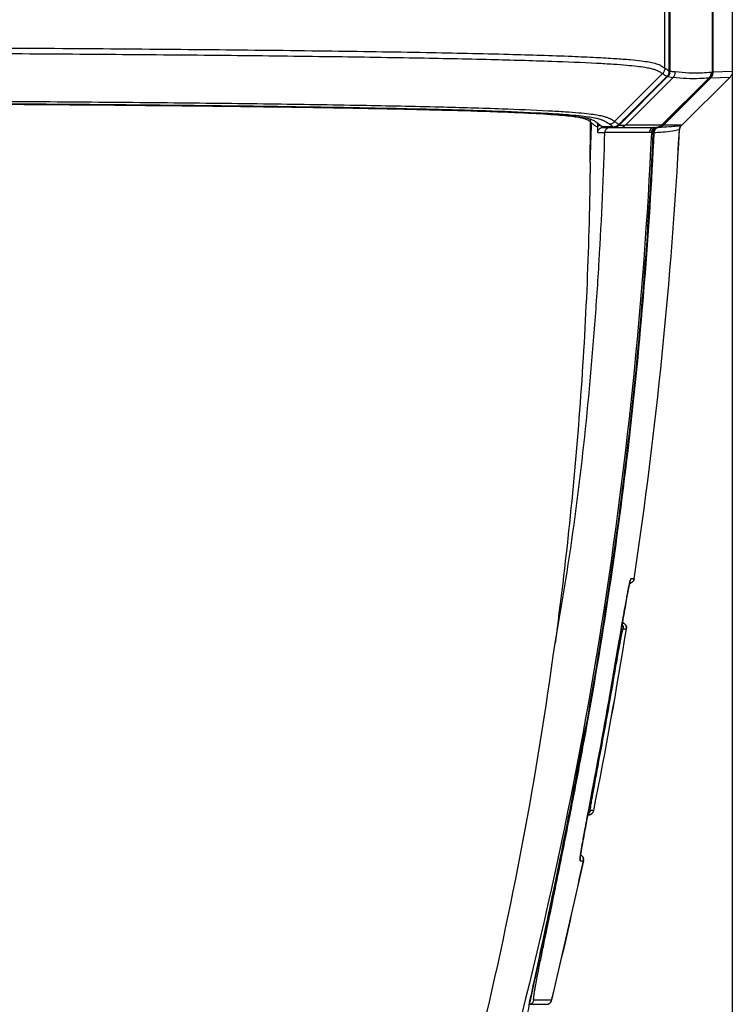
# Model space of a CAD drawing. Units: millimetres. Extents: x -1722 to 1126, y -538 to 1196.
# Drawn here: x 592 to 619, y 319 to 357 of the extents above; entities that cross this region are included whole.
import ezdxf

# ---------------------------------------------------------------- set-up
doc = ezdxf.new("R2010")
doc.units = ezdxf.units.MM
doc.header["$LTSCALE"] = 15.367
doc.header["$PDMODE"] = 3
doc.header["$PDSIZE"] = 0.3
doc.layers.get('0').update_dxf_attribs({"linetype": 'CONTINUOUS'})
doc.layers.get('DEFPOINTS').update_dxf_attribs({"linetype": 'CONTINUOUS'})
doc.layers.add('00_COMPONENTS', color=7, linetype='CONTINUOUS')
doc.styles.get("Standard").update_dxf_attribs({"font": 'txt', "width": 0.85})
doc.dimstyles.get("Standard").update_dxf_attribs({"dimtxt": 3.5, "dimasz": 3.5, "dimexe": 1.5, "dimexo": 1, "dimtad": 1, "dimdec": 1, "dimdsep": 46, "dimtxsty": 'Standard', "dimblk": '_FILLED', "dimblk1": '_FILLED', "dimblk2": '_FILLED', "dimcen": 0.09, "dimadec": 1, "dimazin": 2, "dimtol": 1, "dimtp": 0.1, "dimtm": 0.1, "dimtfac": 1, "dimtdec": 1, "dimtofl": 0, "dimtmove": 0, "dimatfit": 3, "dimldrblk": '_FILLED', "dimfxl": 1, "dimtolj": 1, "dimarcsym": 0})

# ---------------------------------------------------------------- blocks, each defined once
blk = doc.blocks.new('_FILLED')
at = {"color": 0, "linetype": 'ByBlock'}
blk.add_solid([(0, 0), (-1, 0.214), (-1, -0.214)], dxfattribs=at)
blk = doc.blocks.new('*D4')
at = {"color": 0, "lineweight": -2}
for p, q in [((-169.482, 563.342), (-169.482, 271.242)), ((618.718, 563.343), (618.718, 271.242)), ((-165.982, 272.742), (217.618, 272.742)), ((615.218, 272.742), (231.618, 272.742))]:
    blk.add_line(p, q, dxfattribs=at)
at = {"layer": 'DEFPOINTS', "color": 0}
for p in [(-169.482, 564.342), (618.718, 564.343), (618.718, 272.742)]:
    blk.add_point(p, dxfattribs=at)
at = {"color": 0, "lineweight": -2, "xscale": 3.5, "yscale": 3.5, "zscale": 3.5, "rotation": 180}
blk.add_blockref('_FILLED', (-169.482, 272.742), dxfattribs=at)
at = {"color": 0, "lineweight": -2, "xscale": 3.5, "yscale": 3.5, "zscale": 3.5}
blk.add_blockref('_FILLED', (618.718, 272.742), dxfattribs=at)
at = {"color": 0, "insert": (224.618, 272.742), "char_height": 15, "attachment_point": 5}
blk.add_mtext('\\A1;W', dxfattribs=at)

msp = doc.modelspace()

# ---------------------------------------------------------------- linework, layer by layer
at = {"layer": '00_COMPONENTS', "color": 7, "linetype": 'Continuous'}
for p, q in [((616.32239, 354.6217), (616.32289, 570.42839)), ((616.34865, 570.45708), (616.34865, 354.61925)), ((618.71805, 368.26333), (618.71805, 354.60151)), ((617.95238, 357.5952), (617.95305, 355.39991)), ((617.98614, 355.41289), (617.98547, 357.62827)), ((617.95305, 355.39991), (617.95229, 354.5695)), ((617.98743, 354.57175), (617.98614, 355.41289)), ((616.32228, 354.61925), (616.34865, 354.61925)), ((617.90856, 354.56505), (617.95229, 354.5695)), ((617.98646, 354.54746), (617.98743, 354.57175)), ((618.71805, 354.60151), (617.98743, 354.57175)), ((614.24496, 352.69683), (616.06859, 354.52083)), ((614.41641, 352.56294), (616.26079, 354.40713)), ((614.614, 352.7894), (616.2345, 354.40965)), ((614.65556, 352.56296), (616.46879, 354.376)), ((617.82067, 354.35292), (616.03043, 352.56292)), ((616.24587, 354.42205), (616.26079, 354.40713)), ((616.26079, 354.40713), (616.46879, 354.376)), ((617.8644, 354.35737), (616.5532, 353.04599)), ((617.89964, 354.35962), (616.60825, 353.06804)), ((618.63021, 354.38938), (616.80348, 352.56292)), ((617.82067, 354.35292), (617.8644, 354.35737)), ((617.89964, 354.35962), (618.63021, 354.38938)), ((616.10263, 352.56292), (616.60825, 353.06804)), ((613.32411, 352.69523), (613.32411, 352.7949)), ((613.52344, 352.69615), (613.78568, 352.50153)), ((614.49841, 352.67511), (614.5191, 352.69529)), ((614.5191, 352.69529), (614.54073, 352.71652)), ((614.54073, 352.71652), (614.55555, 352.73113)), ((614.55555, 352.73113), (614.58585, 352.76115)), ((614.58585, 352.76115), (614.61409, 352.78931)), ((614.614, 352.7894), (614.61409, 352.78931)), ((616.5532, 353.04599), (616.07071, 352.56292)), ((613.39322, 352.62565), (613.36753, 352.64982)), ((613.39322, 352.62565), (613.36753, 352.64982)), ((613.5987, 352.48222), (613.54733, 352.50972)), ((614.19339, 352.50153), (613.78568, 352.50153)), ((613.80321, 352.47505), (615.77405, 352.47506)), ((614.19339, 352.50153), (614.19348, 352.50146)), ((614.20432, 352.47505), (614.20432, 352.5017)), ((614.40541, 352.58943), (614.38717, 352.60217)), ((614.40541, 352.58943), (614.38717, 352.60217)), ((614.3995, 352.57985), (614.41642, 352.56293)), ((614.41641, 352.56294), (614.5227, 352.56295)), ((614.42493, 352.60494), (614.43409, 352.61348)), ((614.43409, 352.61348), (614.44407, 352.62288)), ((614.44407, 352.62288), (614.4606, 352.63861)), ((614.4606, 352.63861), (614.47882, 352.65613)), ((614.47882, 352.65613), (614.49841, 352.67511)), ((614.5227, 352.56295), (614.62899, 352.56296)), ((614.62899, 352.56296), (614.65556, 352.56296)), ((615.63364, 352.56292), (614.65559, 352.56293)), ((615.73717, 352.56292), (615.63364, 352.56292)), ((615.72655, 352.33851), (615.74182, 352.30119)), ((615.74069, 352.39498), (615.73632, 352.38871)), ((616.03044, 352.56292), (615.73717, 352.56292)), ((615.84075, 352.47557), (615.85815, 352.47578)), ((615.87727, 352.47591), (615.88303, 352.47604)), ((615.92402, 352.47693), (615.92354, 352.47731)), ((616.02173, 352.47936), (615.92405, 352.47694)), ((616.02151, 352.47941), (615.92412, 352.47695)), ((616.21521, 352.48721), (616.02173, 352.47936)), ((616.03043, 352.56292), (616.07071, 352.56292)), ((616.80348, 352.56292), (616.10263, 352.56292)), ((616.68839, 352.5297), (616.21521, 352.48721)), ((616.78127, 352.54293), (616.68839, 352.5297)), ((616.78115, 352.54283), (616.68866, 352.53002)), ((616.70828, 352.3987), (616.7084, 352.39863)), ((616.76515, 352.52765), (616.76413, 352.52662)), ((613.60316, 352.27985), (613.87614, 352.28088)), ((615.64321, 352.28427), (615.56247, 352.28444)), ((615.64388, 352.28482), (615.7028, 352.28541)), ((615.74573, 352.29034), (615.74613, 352.28835)), ((615.74612, 352.28834), (615.74666, 352.28737)), ((615.74666, 352.28737), (615.74925, 352.28746)), ((615.74666, 352.28737), (615.74925, 352.28744)), ((614.79987, 335.10022), (614.80462, 335.12272)), ((614.80462, 335.12272), (614.80908, 335.14345)), ((614.80908, 335.14345), (614.81326, 335.16251)), ((614.81326, 335.16251), (614.81716, 335.17997)), ((614.81716, 335.17997), (614.8208, 335.19589)), ((614.8208, 335.19589), (614.82419, 335.21034)), ((614.82419, 335.21034), (614.82732, 335.22336)), ((614.82732, 335.22336), (614.8302, 335.235)), ((614.98904, 335.33396), (614.86237, 335.334)), ((614.98914, 335.33386), (614.98904, 335.33398)), ((614.72339, 334.70612), (614.73256, 334.75553)), ((614.73256, 334.75553), (614.74122, 334.80173)), ((614.74122, 334.80173), (614.74938, 334.84492)), ((614.74938, 334.84492), (614.75707, 334.88526)), ((614.75707, 334.88526), (614.76432, 334.92291)), ((614.76432, 334.92291), (614.77117, 334.95804)), ((614.77117, 334.95804), (614.77762, 334.99078)), ((614.77762, 334.99078), (614.78369, 335.02126)), ((614.78369, 335.02126), (614.78942, 335.04959)), ((614.78942, 335.04959), (614.7948, 335.07588)), ((614.7948, 335.07588), (614.79987, 335.10022)), ((614.65513, 334.32896), (614.6683, 334.40279)), ((614.6683, 334.40279), (614.68068, 334.47181)), ((614.68068, 334.47181), (614.69234, 334.53639)), ((614.69234, 334.53639), (614.70331, 334.59679)), ((614.70331, 334.59679), (614.71365, 334.65328)), ((614.71365, 334.65328), (614.72339, 334.70612)), ((614.5933, 333.97793), (614.61028, 334.07493)), ((614.61028, 334.07493), (614.62618, 334.16542)), ((614.62618, 334.16542), (614.64111, 334.24996)), ((614.64111, 334.24996), (614.65513, 334.32896)), ((614.51276, 333.51375), (614.53502, 333.64258)), ((614.53502, 333.64258), (614.55578, 333.76244)), ((614.55578, 333.76244), (614.57517, 333.87397)), ((614.59234, 333.64155), (614.56904, 333.63407)), ((614.57517, 333.87397), (614.5933, 333.97793)), ((614.46316, 333.22564), (614.48887, 333.37515)), ((614.48887, 333.37515), (614.51276, 333.51375)), ((614.56883, 333.43371), (614.69514, 333.43369)), ((614.69513, 333.43367), (614.69523, 333.4336)), ((614.25835, 332.03008), (614.42079, 332.97882)), ((614.42079, 332.97882), (614.46316, 333.22564)), ((614.16432, 331.48114), (614.25835, 332.03008)), ((614.23339, 331.88431), (614.19009, 331.63144)), ((614.16432, 331.48114), (614.16428, 331.48115)), ((614.19009, 331.63144), (614.16432, 331.48114)), ((614.16547, 331.4878), (614.20425, 331.48117)), ((614.20425, 331.48117), (614.23406, 331.65469)), ((613.11971, 329.56373), (613.11966, 329.56367)), ((613.15835, 329.55661), (613.1657, 329.59689)), ((613.1634, 329.59687), (613.1657, 329.59689)), ((613.62297, 328.47821), (613.62293, 328.47822)), ((613.62438, 328.48551), (613.66295, 328.47824)), ((613.63332, 328.32128), (613.66295, 328.47824)), ((613.2271, 326.38587), (613.24997, 326.50742)), ((613.24997, 326.50742), (613.2745, 326.63753)), ((613.2745, 326.63753), (613.31468, 326.85021)), ((613.45026, 326.52677), (613.32369, 326.52679)), ((613.45027, 326.52681), (613.45037, 326.52678)), ((613.16707, 326.06552), (613.18575, 326.16545)), ((613.18575, 326.16545), (613.20573, 326.27208)), ((613.20573, 326.27208), (613.2271, 326.38587)), ((613.22347, 326.36658), (613.22504, 326.36658)), ((613.26269, 326.37112), (613.2857, 326.36856)), ((613.10362, 325.72332), (613.11795, 325.80103)), ((613.11795, 325.80103), (613.13325, 325.8837)), ((613.13325, 325.8837), (613.1496, 325.97175)), ((613.1496, 325.97175), (613.16707, 326.06552)), ((613.03495, 325.34487), (613.04459, 325.39876)), ((613.05067, 325.43279), (613.03983, 325.37241)), ((613.04459, 325.39876), (613.05489, 325.45601)), ((613.07056, 325.54266), (613.05067, 325.43279)), ((613.05489, 325.45601), (613.06589, 325.51686)), ((613.06589, 325.51686), (613.07765, 325.58151)), ((613.07707, 325.57843), (613.07056, 325.54266)), ((613.10403, 325.72556), (613.07707, 325.57843)), ((613.07765, 325.58151), (613.09021, 325.65023)), ((613.09021, 325.65023), (613.10362, 325.72332)), ((613.10572, 325.73472), (613.10403, 325.72556)), ((612.97264, 324.98341), (612.97774, 325.01431)), ((612.97774, 325.01431), (612.98324, 325.04724)), ((612.98324, 325.04724), (612.98915, 325.08231)), ((612.98915, 325.08231), (612.99552, 325.11963)), ((612.99552, 325.11963), (613.00235, 325.15934)), ((613.00235, 325.15934), (613.00968, 325.20156)), ((613.00968, 325.20156), (613.01753, 325.24644)), ((613.01753, 325.24644), (613.02595, 325.29415)), ((613.02595, 325.29415), (613.03495, 325.34487)), ((613.03983, 325.37241), (613.02875, 325.31028)), ((612.93324, 324.71125), (612.93417, 324.72022)), ((612.93417, 324.72022), (612.93529, 324.73037)), ((612.93529, 324.73037), (612.93662, 324.74169)), ((612.93662, 324.74169), (612.93817, 324.75421)), ((612.93817, 324.75421), (612.93994, 324.76795)), ((612.93994, 324.76795), (612.94195, 324.78294)), ((612.94195, 324.78294), (612.9442, 324.79922)), ((612.9442, 324.79922), (612.94671, 324.81684)), ((612.94671, 324.81684), (612.94948, 324.83586)), ((612.94948, 324.83586), (612.95254, 324.85635)), ((612.95254, 324.85635), (612.9559, 324.87837)), ((612.9559, 324.87837), (612.95957, 324.90202)), ((612.95957, 324.90202), (612.96358, 324.92735)), ((612.96358, 324.92735), (612.96793, 324.95445)), ((612.96793, 324.95445), (612.97264, 324.98341)), ((613.05817, 324.62371), (611.85139, 319.32127)), ((612.93093, 324.62371), (613.04393, 324.62372)), ((613.04393, 324.62372), (613.05806, 324.62372)), ((613.05806, 324.62374), (613.05818, 324.62377)), ((611.43388, 321.16941), (611.48008, 321.38395)), ((611.48008, 321.38395), (611.52868, 321.61007)), ((611.38994, 320.96568), (611.43388, 321.16941)), ((611.1223, 319.72636), (611.15238, 319.86598)), ((611.15238, 319.86598), (611.2005, 320.0889)), ((611.04084, 319.34681), (611.06659, 319.46709)), ((611.06659, 319.46709), (611.09372, 319.59349)), ((611.09372, 319.59349), (611.1223, 319.72636)), ((610.99322, 319.12341), (611.0164, 319.23234)), ((611.00299, 319.16936), (611.07284, 319.16934)), ((611.00299, 319.16936), (611.07283, 319.16934)), ((611.0164, 319.23234), (611.04084, 319.34681)), ((611.07283, 319.16934), (611.14766, 319.16932)), ((611.07284, 319.16934), (611.14766, 319.16932)), ((611.14766, 319.16932), (611.29722, 319.16927)), ((611.85121, 319.32089), (611.17845, 319.32113)), ((611.29722, 319.16927), (611.4467, 319.16922)), ((611.29722, 319.16927), (611.4467, 319.16922)), ((611.4467, 319.16922), (611.5962, 319.16916)), ((611.4467, 319.16922), (611.5962, 319.16916)), ((611.5962, 319.16916), (611.60051, 319.16916)), ((611.5962, 319.16916), (611.67095, 319.16913)), ((611.60051, 319.16916), (611.67095, 319.16913)), ((611.66841, 319.16884), (611.67234, 319.16916)), ((611.67234, 319.16916), (611.67442, 319.16934)), ((611.85128, 319.32129), (611.85139, 319.32127))]:
    msp.add_line(p, q, dxfattribs=at)
for points in [[(613.5987, 352.48222), (613.57301, 352.49527), (613.54733, 352.50972)], [(614.19351, 352.50146), (614.19673, 352.50148), (614.20794, 352.50181), (614.21902, 352.50254), (614.22995, 352.50368), (614.24072, 352.50519), (614.25131, 352.50707), (614.26171, 352.5093), (614.27191, 352.51187), (614.2819, 352.51475), (614.29167, 352.51794), (614.30122, 352.52142), (614.31052, 352.52516), (614.31961, 352.52918), (614.32845, 352.53343), (614.33694, 352.53785), (614.34515, 352.54246), (614.35303, 352.5472), (614.36037, 352.55191), (614.36719, 352.55655), (614.37356, 352.56111), (614.37931, 352.56543), (614.38439, 352.56941), (614.389, 352.57314), (614.3933, 352.57671), (614.39731, 352.58012), (614.4011, 352.5834), (614.40487, 352.58672), (614.40869, 352.59011), (614.41253, 352.59357), (614.41651, 352.59719), (614.42493, 352.60494)], [(615.83316, 352.47542), (615.8474, 352.47568), (615.85339, 352.47577), (615.87727, 352.47591)], [(615.85827, 352.47579), (615.8624, 352.47576), (615.86683, 352.47577), (615.87193, 352.47582), (615.87733, 352.47591)], [(616.21505, 352.48764), (616.11851, 352.48296), (616.02151, 352.47941)], [(616.68866, 352.53002), (616.59525, 352.51872), (616.50105, 352.50889), (616.40628, 352.50051), (616.31098, 352.49348), (616.21505, 352.48764)], [(616.70839, 352.39863), (616.70876, 352.40418), (616.70974, 352.41354), (616.71114, 352.42274), (616.71294, 352.43175), (616.71511, 352.44053), (616.71764, 352.44906), (616.72048, 352.45732), (616.7236, 352.46523), (616.72695, 352.4728), (616.73051, 352.48001), (616.73421, 352.48682), (616.73803, 352.49324), (616.74192, 352.49927), (616.74579, 352.50483), (616.74963, 352.50997), (616.75338, 352.51466), (616.75684, 352.51874), (616.7599, 352.52216), (616.76257, 352.52501), (616.76482, 352.52731)], [(614.80531, 335.16395), (614.80879, 335.16422), (614.82649, 335.16657), (614.84382, 335.17047), (614.86064, 335.17586), (614.877, 335.18274), (614.89269, 335.19105), (614.90753, 335.20068), (614.9215, 335.21163), (614.93446, 335.22378)], [(614.8302, 335.235), (614.83284, 335.24529), (614.83405, 335.24991), (614.8352, 335.25418), (614.83627, 335.25811), (614.83727, 335.26168), (614.83818, 335.26488), (614.83902, 335.26772), (614.83975, 335.27017), (614.84039, 335.27225), (614.84093, 335.27394), (614.84135, 335.27521), (614.84153, 335.27575)], [(614.93446, 335.22378), (614.94625, 335.23698), (614.95685, 335.25121), (614.96613, 335.26628), (614.974, 335.28204), (614.98048, 335.29849), (614.98546, 335.31538), (614.98913, 335.33391)], [(614.6953, 333.43403), (614.69696, 333.44743), (614.69776, 333.46543), (614.69693, 333.48353), (614.69446, 333.50151), (614.69039, 333.51912), (614.68472, 333.53635), (614.67751, 333.553), (614.66887, 333.56887), (614.65879, 333.58394), (614.64738, 333.59804), (614.63479, 333.611), (614.62103, 333.62282), (614.60627, 333.63333), (614.59234, 333.64155)], [(611.52868, 321.61007), (611.5539, 321.72763), (611.57978, 321.84839), (611.60631, 321.97239), (611.6335, 322.09968), (611.66141, 322.23051), (611.69003, 322.36493), (611.71937, 322.50299), (611.74949, 322.64499), (611.78039, 322.79098), (611.81207, 322.94101), (611.8446, 323.0954), (611.87796, 323.25417), (611.91216, 323.41739), (611.94729, 323.58551), (611.98333, 323.75854), (612.02031, 323.93658), (612.05829, 324.12009), (612.09727, 324.3091), (612.13726, 324.50369), (612.17836, 324.70447), (612.22056, 324.91147), (612.26385, 325.12475), (612.30838, 325.34507), (612.35411, 325.57241), (612.40104, 325.80686), (612.44933, 326.04935), (612.49894, 326.29984), (612.54986, 326.55842), (612.60229, 326.82622), (612.65617, 327.10309), (612.71147, 327.38918), (612.76847, 327.68608), (612.82712, 327.9937), (612.88735, 328.31205), (612.94947, 328.6429), (613.01349, 328.98677), (613.07923, 329.34285), (613.11971, 329.56373)], [(613.31468, 326.85021), (613.39203, 327.25889), (613.40929, 327.35004), (613.42719, 327.44452), (613.44584, 327.54289), (613.4652, 327.64506), (613.48528, 327.75106), (613.50623, 327.86162), (613.52802, 327.97666), (613.62297, 328.47821)], [(613.31775, 326.37643), (613.33528, 326.38322), (613.35216, 326.39168), (613.36812, 326.40166), (613.38314, 326.41314), (613.39701, 326.426), (613.40955, 326.44004), (613.42076, 326.45528), (613.43048, 326.47149), (613.43859, 326.48846), (613.4451, 326.50623), (613.44992, 326.52463), (613.45033, 326.52662)], [(613.2857, 326.36857), (613.29977, 326.37133), (613.31775, 326.37643)], [(612.93124, 324.68494), (612.93124, 324.68459), (612.93124, 324.68431), (612.93125, 324.68456), (612.93126, 324.68521), (612.9313, 324.68625), (612.93136, 324.68771), (612.93146, 324.6895), (612.93159, 324.69163), (612.93176, 324.69412), (612.93197, 324.69692), (612.93222, 324.70004), (612.93251, 324.70348), (612.93286, 324.70721), (612.93324, 324.71125)], [(613.05821, 324.62392), (613.06124, 324.64267), (613.06248, 324.66144), (613.06194, 324.68036), (613.0596, 324.69919), (613.05552, 324.71762), (613.04968, 324.73567), (613.04217, 324.75308), (613.03308, 324.76962), (613.02243, 324.7853), (613.01034, 324.7999), (612.99698, 324.81324), (612.98236, 324.8253), (612.96668, 324.83592), (612.95078, 324.84462)], [(611.2005, 320.0889), (611.23466, 320.24701), (611.2524, 320.32911), (611.2706, 320.41329), (611.28925, 320.49959), (611.30839, 320.58814), (611.38994, 320.96568)], [(611.67442, 319.16934), (611.67582, 319.16947), (611.67746, 319.16963), (611.67955, 319.16986), (611.68229, 319.17019), (611.68552, 319.17063), (611.68893, 319.17115), (611.69243, 319.17175), (611.6961, 319.17244), (611.69986, 319.17323), (611.70367, 319.1741), (611.70757, 319.17508), (611.71153, 319.17616), (611.71556, 319.17734), (611.71964, 319.17864), (611.72375, 319.18004), (611.72789, 319.18156), (611.73205, 319.18319), (611.73621, 319.18493), (611.74036, 319.18677), (611.74449, 319.18872), (611.7486, 319.19078), (611.75268, 319.19294), (611.75674, 319.19521), (611.76078, 319.19759), (611.7648, 319.20009), (611.76878, 319.20271), (611.77275, 319.20545), (611.77669, 319.20832), (611.78061, 319.21132), (611.78449, 319.21445), (611.78835, 319.21772), (611.79217, 319.22113), (611.79595, 319.22468), (611.79968, 319.22839), (611.80337, 319.23224), (611.807, 319.23624), (611.81057, 319.2404), (611.81406, 319.2447), (611.81747, 319.24915), (611.8208, 319.25375), (611.82402, 319.25849), (611.82715, 319.26338), (611.83016, 319.26841), (611.83305, 319.27358), (611.83582, 319.27889), (611.83845, 319.28434), (611.84094, 319.28992), (611.84328, 319.29564), (611.84546, 319.30148), (611.84748, 319.30745), (611.84933, 319.31354), (611.851, 319.31974), (611.85138, 319.32127)]]:
    msp.add_lwpolyline(points, dxfattribs=at)
for centre, radius, start, end in [((616.04704, 354.61957), 0.30162, 345.126201, 355.003643), ((616.04948, 354.61938), 0.29917, 355.000022, 359.975002), ((616.04924, 354.61865), 0.29911, 315.003764, 320.109265), ((617.68821, 354.57096), 0.29895, 315.012206, 320.028279), ((617.68628, 354.5725), 0.30141, 320.039518, 334.96566), ((617.6866, 354.57187), 0.30086, 335.04859, 350.004506), ((617.68596, 354.57183), 0.30148, 350.032949, 355.363073), ((467.07851, 352.69393), 146.24602, 359.394099, 0.000506), ((613.33337, 352.70323), 0.01224, 220.789468, 223.746449), ((527.00426, 354.84836), 86.3914, 357.5447376, 358.5416918), ((631.76512, 352.75512), 18.16857, 180.358172, 180.494764), ((628.41998, 352.72511), 14.82329, 180.490441, 180.836888), ((623.01486, 352.64966), 9.41765, 180.858216, 181.018753), ((613.80335, 352.30013), 0.17493, 90.047983, 94.988898), ((614.07605, 352.27533), 0.19991, 114.526749, 119.415422), ((614.20402, 352.77659), 0.30153, 270.056182, 285.162584), ((614.20367, 352.77572), 0.30085, 305.098257, 314.995064), ((437.03056, 361.88202), 179.92782, 351.5151259, 356.9787545), ((437.03056, 361.88202), 179.92793, 351.5151259, 356.978734), ((615.90129, 352.27688), 0.19918, 170.258148, 177.320786), ((615.90371, 352.27652), 0.20162, 155.655655, 170.272063), ((614.69146, 351.93216), 1.11186, 21.435675, 22.459014), ((615.90154, 352.27723), 0.19935, 148.806176, 155.584715), ((615.91217, 352.27371), 0.20992, 150.094448, 155.171197), ((615.90624, 352.2771), 0.20308, 146.701301, 150.088527), ((615.90286, 352.27643), 0.20089, 141.7275, 148.806777), ((615.90208, 352.27704), 0.19991, 135.765726, 141.727656), ((615.76318, 359.12967), 6.65461, 270.093555, 270.602499), ((615.89037, 352.77548), 0.30044, 276.449515, 284.998946), ((615.88967, 352.77617), 0.30138, 306.429, 310.695511), ((615.89098, 352.77465), 0.29938, 310.693392, 314.988283), ((616.8903, 352.38895), 0.1823, 171.236224, 177.171597), ((616.90161, 352.38721), 0.19374, 165.653977, 171.23654), ((616.91072, 352.38493), 0.20313, 161.602573, 165.666219), ((616.91665, 352.38297), 0.20937, 158.320087, 161.607601), ((616.92144, 352.38105), 0.21453, 153.086515, 158.315514), ((616.92323, 352.38017), 0.21653, 148.645392, 153.094557), ((616.59479, 352.76526), 0.29068, 309.883651, 315.884627), ((614.79138, 335.36151), 0.19806, 274.034854, 282.741708), ((614.65422, 335.36905), 0.21133, 330.706807, 342.103955), ((614.77809, 333.96249), 0.38931, 231.822072, 237.520544), ((614.78173, 333.99405), 0.40018, 232.904045, 241.752164), ((437.21894, 361.85547), 179.73759, 348.6643114, 350.9016617), ((437.21894, 361.85547), 179.7377, 348.6643114, 350.9016441), ((614.4991, 333.46503), 0.19853, 350.916704, 358.54547), ((439.67869, 361.38649), 177.02981, 349.2869078, 350.2744856), ((439.17499, 361.48102), 177.58162, 349.2895559, 350.2740631), ((613.25567, 326.56579), 0.19847, 341.222391, 348.663324), ((613.34886, 325.97289), 0.4007, 99.06772, 108.668287), ((613.35026, 325.98887), 0.39215, 102.903627, 109.080837), ((612.73485, 324.66514), 0.2004, 348.069047, 356.585546), ((612.86352, 324.66487), 0.19884, 348.056581, 356.28872), ((437.26889, 361.84302), 179.68615, 346.3114225, 348.0454945), ((611.65709, 319.36804), 0.19939, 273.985908, 278.820373)]:
    msp.add_arc(centre, radius, start, end, dxfattribs=at)
for points, knots in [([(616.15645, 354.7329), (616.15863, 363.71338), (616.15778, 381.67441), (616.15815, 408.61599), (616.15805, 435.55763), (616.15817, 462.49928), (616.15817, 489.44092), (616.15838, 511.89229), (616.15812, 529.85339), (616.159, 547.8143), (616.15674, 561.28494), (616.16078, 570.26531)], [0, 0, 0, 0, 0.12499952, 0.24999994, 0.37500037, 0.50000081, 0.62500124, 0.75000167, 0.81250189, 0.8750021, 1, 1, 1, 1]), ([(562.8745, 355.54078), (566.41169, 355.54078), (571.71457, 355.54144), (578.77119, 355.53482), (584.01418, 355.52351), (589.15815, 355.50405), (594.1243, 355.47567), (598.81179, 355.4376), (603.10171, 355.38975), (606.86535, 355.33247), (609.98383, 355.26635), (612.13722, 355.20107), (613.48442, 355.14161), (614.22053, 355.09987), (614.79274, 355.05734), (615.22159, 355.014), (615.53126, 354.97002), (615.74783, 354.9251), (615.89714, 354.87863), (616.02814, 354.81768), (616.10728, 354.76488), (616.15645, 354.7329)], [0, 0, 0, 0, 0.19893086, 0.29823345, 0.39686327, 0.49379638, 0.58753163, 0.67616264, 0.75742866, 0.82881057, 0.88785262, 0.93284998, 0.94996864, 0.96369091, 0.97431404, 0.982236, 0.98792803, 0.99189752, 0.99466328, 0.99670166, 1, 1, 1, 1]), ([(572.36587, 355.32948), (573.93268, 355.32863), (576.28102, 355.32816), (579.40831, 355.32236), (584.02422, 355.31388), (589.31689, 355.29454), (595.21058, 355.25679), (599.32172, 355.22111), (603.10866, 355.17758), (606.47984, 355.12635), (609.34881, 355.06809), (611.65282, 355.00363), (613.20488, 354.9415), (614.15504, 354.88655), (614.66677, 354.84829), (615.06368, 354.81014), (615.36219, 354.77046), (615.58096, 354.73166), (615.7377, 354.69035), (615.85069, 354.64879), (615.93509, 354.60567), (616.00412, 354.56219), (616.04752, 354.53454), (616.06859, 354.52083)], [0, 0, 0, 0, 0.10740411, 0.16097803, 0.21437456, 0.42382325, 0.52379, 0.61839228, 0.70565079, 0.78339947, 0.84951137, 0.90235659, 0.94139854, 0.95598358, 0.96759636, 0.97657408, 0.98331172, 0.98823578, 0.99179396, 0.99440962, 0.99647161, 0.99827709, 1, 1, 1, 1]), ([(617.98614, 355.41289), (617.98584, 355.41198), (617.98214, 355.41102), (617.97628, 355.40963), (617.96582, 355.4084), (617.95791, 355.40766), (617.95331, 355.40728)], [0, 0, 0, 0, 0.08590538, 0.28110518, 0.58742572, 1, 1, 1, 1]), ([(616.15645, 354.7329), (616.15643, 354.69389), (616.14089, 354.61511), (616.09617, 354.54842), (616.06859, 354.52083)], [0, 0, 0, 0, 0.49999645, 1, 1, 1, 1]), ([(616.15645, 354.7329), (616.17067, 354.72365), (616.22645, 354.68729), (616.28187, 354.65035), (616.32239, 354.6217)], [0, 0, 0, 0, 0.25475009, 1, 1, 1, 1]), ([(616.2345, 354.40965), (616.26208, 354.43723), (616.30682, 354.50392), (616.32237, 354.5827), (616.32239, 354.6217)], [0, 0, 0, 0, 0.50001878, 1, 1, 1, 1]), ([(616.34865, 354.61925), (616.3544, 354.61731), (616.37697, 354.61008), (616.40038, 354.60485), (616.418, 354.60366)], [0, 0, 0, 0, 0.25557885, 1, 1, 1, 1]), ([(616.418, 354.60366), (616.44107, 354.60211), (616.4882, 354.60837), (616.53426, 354.59565), (616.55671, 354.58808)], [0, 0, 0, 0, 0.49384678, 1, 1, 1, 1]), ([(616.4688, 354.376), (616.49639, 354.40358), (616.54116, 354.47027), (616.5567, 354.54907), (616.55671, 354.58808)], [0, 0, 0, 0, 0.49998912, 1, 1, 1, 1]), ([(617.90856, 354.56505), (617.79617, 354.55404), (617.34592, 354.52274), (616.89211, 354.54378), (616.55671, 354.58808)], [0, 0, 0, 0, 0.25025206, 1, 1, 1, 1]), ([(617.90856, 354.56505), (617.90855, 354.52603), (617.89302, 354.44722), (617.84826, 354.38051), (617.82067, 354.35292)], [0, 0, 0, 0, 0.5000106, 1, 1, 1, 1]), ([(617.95229, 354.56954), (617.95229, 354.53051), (617.93675, 354.45169), (617.89199, 354.38497), (617.8644, 354.35737)], [0, 0, 0, 0, 0.49999537, 1, 1, 1, 1]), ([(617.95221, 354.56216), (617.95943, 354.56308), (617.97055, 354.56491), (617.98194, 354.56748), (617.98545, 354.56961)], [0, 0, 0, 0, 0.63952499, 1, 1, 1, 1]), ([(618.71805, 354.60151), (618.71805, 354.56249), (618.70253, 354.48368), (618.6578, 354.41697), (618.63021, 354.38938)], [0, 0, 0, 0, 0.50001858, 1, 1, 1, 1]), ([(616.06859, 354.52083), (616.08281, 354.51158), (616.13858, 354.47523), (616.19399, 354.43829), (616.2345, 354.40965)], [0, 0, 0, 0, 0.25474449, 1, 1, 1, 1]), ([(617.82067, 354.35292), (617.70829, 354.34191), (617.25804, 354.31061), (616.80424, 354.33166), (616.46884, 354.37596)], [0, 0, 0, 0, 0.25025313, 1, 1, 1, 1]), ([(617.89964, 354.35962), (617.89905, 354.35961), (617.89753, 354.36164), (617.89398, 354.36413), (617.88868, 354.36944), (617.88446, 354.37332), (617.88206, 354.37561)], [0, 0, 0, 0, 0.074979, 0.27070414, 0.58116799, 1, 1, 1, 1]), ([(614.24496, 352.69683), (614.20219, 352.72465), (614.13487, 352.76957), (614.02929, 352.82389), (613.91775, 352.86602), (613.76233, 352.90668), (613.545, 352.9471), (613.24648, 352.98677), (612.8473, 353.02628), (612.32947, 353.06529), (611.36027, 353.1223), (609.76897, 353.18628), (607.40219, 353.253), (604.45652, 353.31291), (601.00678, 353.36507), (597.15071, 353.40863), (592.98765, 353.44337), (588.60717, 353.46948), (584.08477, 353.48754), (577.92517, 353.50226), (573.27971, 353.50484), (570.17393, 353.50549)], [0, 0, 0, 0, 0.00346822, 0.00549409, 0.00805727, 0.01155542, 0.01640047, 0.02307546, 0.03202006, 0.04366462, 0.05837323, 0.09801501, 0.1519159, 0.21932167, 0.29829101, 0.38644323, 0.48146002, 0.58129104, 0.68421775, 0.78887983, 1, 1, 1, 1]), ([(614.03295, 352.60893), (613.98876, 352.63768), (613.91885, 352.68433), (613.80788, 352.74034), (613.68829, 352.78369), (613.51961, 352.82558), (613.28169, 352.86717), (612.95314, 352.90804), (612.51265, 352.9487), (611.94074, 352.98884), (610.87268, 353.04724), (609.12784, 353.11244), (606.54981, 353.17984), (603.36946, 353.23964), (599.67841, 353.29089), (595.58717, 353.33279), (591.20309, 353.36528), (586.61993, 353.38871), (581.91415, 353.40391), (575.53967, 353.41501), (570.74021, 353.41594), (567.53523, 353.41614)], [0, 0, 0, 0, 0.00339737, 0.00540683, 0.00799342, 0.01157517, 0.01659183, 0.0235476, 0.03290235, 0.04509199, 0.06048613, 0.10182254, 0.15759025, 0.22665373, 0.3067788, 0.39544026, 0.49028003, 0.58926867, 0.69075364, 0.79349155, 1, 1, 1, 1]), ([(570.17391, 353.40961), (573.03157, 353.40959), (578.7101, 353.4085), (585.75464, 353.38835), (591.25587, 353.35815), (595.17793, 353.32861), (598.87657, 353.29179), (602.27513, 353.24744), (605.2883, 353.19596), (607.83794, 353.13785), (609.8703, 353.07426), (611.23022, 353.01415), (612.05691, 352.96091), (612.49894, 352.92474), (612.83861, 352.88857), (613.08863, 352.8522), (613.26437, 352.81531), (613.38379, 352.77754), (613.46465, 352.73823), (613.50568, 352.70933), (613.52344, 352.69615)], [0, 0, 0, 0, 0.1975696, 0.39259579, 0.48703791, 0.57791227, 0.66376259, 0.7427622, 0.81289756, 0.87211328, 0.91908007, 0.95347583, 0.9662187, 0.97635129, 0.98413613, 0.98983225, 0.99381194, 0.99653897, 0.99847079, 1, 1, 1, 1]), ([(613.32369, 352.69525), (613.30627, 352.70818), (613.2659, 352.73608), (613.18742, 352.77476), (613.07263, 352.81373), (612.90375, 352.85018), (612.66437, 352.88433), (612.34002, 352.91963), (611.91829, 352.95546), (611.38824, 352.99079), (610.73939, 353.02516), (609.61798, 353.07337), (607.89219, 353.12928), (605.44979, 353.18686), (602.5532, 353.23813), (599.2735, 353.28257), (595.69159, 353.31981), (591.88131, 353.35), (586.51625, 353.38134), (579.62165, 353.40341), (574.05776, 353.40595), (571.25128, 353.40608)], [0, 0, 0, 0, 0.0015456, 0.00348702, 0.00621105, 0.0101603, 0.01577447, 0.02342968, 0.03339921, 0.04592102, 0.06126957, 0.07968239, 0.1258756, 0.18426441, 0.25370932, 0.33224067, 0.41790841, 0.50887427, 0.60366677, 0.80008493, 1, 1, 1, 1]), ([(616.60825, 353.06804), (616.60824, 353.06862), (616.60633, 353.07008), (616.60385, 353.07352), (616.59865, 353.07871), (616.59482, 353.08286), (616.59254, 353.08523)], [0, 0, 0, 0, 0.07373005, 0.26669727, 0.57658591, 1, 1, 1, 1]), ([(613.36753, 352.64982), (613.36392, 352.65337), (613.34924, 352.66802), (613.33502, 352.68312), (613.32453, 352.69476)], [0, 0, 0, 0, 0.244121, 1, 1, 1, 1]), ([(614.03295, 352.60893), (614.07195, 352.60895), (614.15072, 352.6245), (614.21738, 352.66925), (614.24496, 352.69683)], [0, 0, 0, 0, 0.4999543, 1, 1, 1, 1]), ([(614.38717, 352.60217), (614.37568, 352.61013), (614.32865, 352.64224), (614.28098, 352.6734), (614.24496, 352.69683)], [0, 0, 0, 0, 0.24545279, 1, 1, 1, 1]), ([(614.40541, 352.58943), (614.40605, 352.58899), (614.40878, 352.59196), (614.41314, 352.59463), (614.42053, 352.6016), (614.42979, 352.60984), (614.44091, 352.62026), (614.45834, 352.63669), (614.48246, 352.65983), (614.51331, 352.68979), (614.55759, 352.73323), (614.5913, 352.7667), (614.614, 352.7894)], [0, 0, 0, 0, 0.00799846, 0.02947967, 0.06324025, 0.10751313, 0.16048105, 0.22050901, 0.35643753, 0.50704772, 0.66687557, 1, 1, 1, 1]), ([(613.54733, 352.50972), (613.53425, 352.51743), (613.47983, 352.55183), (613.4295, 352.59247), (613.39322, 352.62565)], [0, 0, 0, 0, 0.2359322, 1, 1, 1, 1]), ([(613.59871, 352.48222), (613.59858, 352.45415), (613.5985, 352.41435), (613.59886, 352.36478), (613.59925, 352.33545), (613.60002, 352.31255), (613.60051, 352.29559), (613.60201, 352.28612), (613.60224, 352.28068), (613.60332, 352.27985)], [0, 0, 0, 0, 0.41550067, 0.58893791, 0.73426619, 0.84884886, 0.93046288, 0.97988029, 1, 1, 1, 1]), ([(613.60244, 352.50108), (613.60506, 352.50877), (613.62308, 352.54278), (613.65791, 352.56457), (613.68545, 352.57596)], [0, 0, 0, 0, 0.21428712, 1, 1, 1, 1]), ([(613.60332, 352.27984), (613.60409, 352.31223), (613.61899, 352.36203), (613.6583, 352.41649), (613.68598, 352.43769), (613.70079, 352.44632)], [0, 0, 0, 0, 0.48585509, 0.74288214, 1, 1, 1, 1]), ([(613.70079, 352.44632), (613.70764, 352.45032), (613.73504, 352.46425), (613.76544, 352.47243), (613.78814, 352.47439)], [0, 0, 0, 0, 0.25820356, 1, 1, 1, 1]), ([(613.80321, 352.47505), (613.80251, 352.47506), (613.80166, 352.47831), (613.80088, 352.48273), (613.8001, 352.49154), (613.79974, 352.49805), (613.79956, 352.50189)], [0, 0, 0, 0, 0.07656776, 0.26886448, 0.57819034, 1, 1, 1, 1]), ([(614.19339, 352.50153), (614.18054, 352.51059), (614.12759, 352.54718), (614.07373, 352.58241), (614.03295, 352.60893)], [0, 0, 0, 0, 0.24428552, 1, 1, 1, 1]), ([(614.19339, 352.50153), (614.23239, 352.50155), (614.31118, 352.5171), (614.37781, 352.56188), (614.40541, 352.58943)], [0, 0, 0, 0, 0.49996074, 1, 1, 1, 1]), ([(614.44341, 352.47505), (614.48243, 352.47506), (614.56125, 352.49061), (614.62796, 352.53537), (614.65555, 352.56297)], [0, 0, 0, 0, 0.49999632, 1, 1, 1, 1]), ([(615.7622, 352.47505), (615.73694, 352.47505), (615.68589, 352.46525), (615.62071, 352.42317), (615.57572, 352.35995), (615.56361, 352.30939), (615.56246, 352.28415)], [0, 0, 0, 0, 0.25000018, 0.49995822, 0.74994048, 1, 1, 1, 1]), ([(615.83316, 352.47542), (615.80068, 352.47381), (615.73551, 352.45418), (615.68768, 352.40574), (615.67107, 352.37779)], [0, 0, 0, 0, 0.49998731, 1, 1, 1, 1]), ([(615.72166, 352.36186), (615.71596, 352.34955), (615.70993, 352.33246), (615.7062, 352.31489), (615.70543, 352.31056)], [0, 0, 0, 0, 0.75535153, 1, 1, 1, 1]), ([(615.73497, 352.36304), (615.73841, 352.37119), (615.75479, 352.40417), (615.77875, 352.43346), (615.80009, 352.45153)], [0, 0, 0, 0, 0.24020636, 1, 1, 1, 1]), ([(615.74925, 352.28744), (615.82893, 352.2896), (616.15061, 352.30484), (616.4709, 352.34907), (616.70822, 352.39795)], [0, 0, 0, 0, 0.24751803, 1, 1, 1, 1]), ([(615.77345, 352.37925), (615.77074, 352.37453), (615.76083, 352.35556), (615.75377, 352.3351), (615.75035, 352.31952)], [0, 0, 0, 0, 0.25455808, 1, 1, 1, 1]), ([(615.77391, 352.37871), (615.7712, 352.37397), (615.7613, 352.35494), (615.75426, 352.33443), (615.75086, 352.31881)], [0, 0, 0, 0, 0.25449206, 1, 1, 1, 1]), ([(615.88303, 352.47604), (615.85983, 352.47381), (615.81384, 352.46108), (615.77512, 352.4332), (615.75885, 352.41649)], [0, 0, 0, 0, 0.4999689, 1, 1, 1, 1]), ([(615.92354, 352.47731), (615.9114, 352.47593), (615.86162, 352.46498), (615.81552, 352.43529), (615.7912, 352.40523)], [0, 0, 0, 0, 0.2400473, 1, 1, 1, 1]), ([(615.92402, 352.47693), (615.91188, 352.47557), (615.86207, 352.46463), (615.81594, 352.43487), (615.79164, 352.40475)], [0, 0, 0, 0, 0.23998654, 1, 1, 1, 1]), ([(616.03043, 352.56292), (616.00456, 352.53705), (615.94274, 352.49449), (615.8697, 352.47724), (615.83316, 352.47542)], [0, 0, 0, 0, 0.50000823, 1, 1, 1, 1]), ([(616.0707, 352.5629), (616.04595, 352.53814), (615.98725, 352.49704), (615.91792, 352.47889), (615.88303, 352.47604)], [0, 0, 0, 0, 0.50000956, 1, 1, 1, 1]), ([(615.92354, 352.47731), (615.92341, 352.47754), (615.92219, 352.47904), (615.92078, 352.48035), (615.91959, 352.4815)], [0, 0, 0, 0, 0.13647656, 1, 1, 1, 1]), ([(616.08864, 352.58132), (616.0902, 352.57953), (616.09468, 352.57425), (616.09925, 352.56897), (616.10171, 352.56512)], [0, 0, 0, 0, 0.34114162, 1, 1, 1, 1]), ([(616.10171, 352.56512), (616.102, 352.56465), (616.10236, 352.56401), (616.10275, 352.56315), (616.10263, 352.56292)], [0, 0, 0, 0, 0.67960328, 1, 1, 1, 1]), ([(616.78127, 352.54293), (616.77716, 352.53956), (616.76076, 352.52478), (616.74703, 352.50713), (616.73832, 352.49284)], [0, 0, 0, 0, 0.24118542, 1, 1, 1, 1]), ([(616.78118, 352.54221), (616.78008, 352.54128), (616.77457, 352.53661), (616.76924, 352.53173), (616.76515, 352.52764)], [0, 0, 0, 0, 0.19983197, 1, 1, 1, 1]), ([(616.78118, 352.54221), (616.78131, 352.54239), (616.78177, 352.54285), (616.78127, 352.54285), (616.78115, 352.54283)], [0, 0, 0, 0, 0.65357215, 1, 1, 1, 1]), ([(615.64324, 352.28488), (615.34548, 345.83834), (614.02236, 332.96838), (611.22453, 320.33455), (609.45926, 314.12755)], [0, 0, 0, 0, 0.50001019, 1, 1, 1, 1]), ([(611.98116, 332.88284), (612.27643, 334.48137), (612.78002, 337.69497), (613.22802, 341.73528), (613.50014, 344.97532), (613.72036, 348.21931), (613.82851, 350.65592), (613.87589, 352.28089)], [0, 0, 0, 0, 0.24999048, 0.49998772, 0.62499264, 0.74999756, 1, 1, 1, 1]), ([(615.70275, 352.28672), (615.52704, 348.47702), (614.9214, 340.86724), (613.8054, 333.31521), (613.11966, 329.56367)], [0, 0, 0, 0, 0.50000349, 1, 1, 1, 1]), ([(613.16571, 329.59689), (613.84962, 333.34338), (614.96343, 340.88494), (615.56956, 348.48399), (615.74613, 352.28834)], [0, 0, 0, 0, 0.49999661, 1, 1, 1, 1]), ([(615.56246, 352.28415), (615.4218, 352.28396), (614.85961, 352.28317), (614.29742, 352.28239), (613.87589, 352.28089)], [0, 0, 0, 0, 0.25019957, 1, 1, 1, 1]), ([(615.7028, 352.28541), (615.70286, 352.28572), (615.70292, 352.28623), (615.7033, 352.28655), (615.70336, 352.28669)], [0, 0, 0, 0, 0.68024343, 1, 1, 1, 1]), ([(615.74182, 352.30119), (615.74227, 352.30007), (615.74367, 352.2965), (615.74505, 352.2929), (615.74573, 352.29034)], [0, 0, 0, 0, 0.31158478, 1, 1, 1, 1]), ([(613.31554, 351.14762), (613.28336, 348.09861), (613.0277, 341.99207), (612.39217, 335.91338), (611.98056, 332.88297)], [0, 0, 0, 0, 0.49925854, 1, 1, 1, 1]), ([(614.80614, 335.13179), (614.80468, 335.12494), (614.79849, 335.0956), (614.79247, 335.06624), (614.78793, 335.04373)], [0, 0, 0, 0, 0.23386379, 1, 1, 1, 1]), ([(614.86237, 335.33398), (614.8607, 335.33393), (614.85712, 335.32877), (614.853, 335.31951), (614.84734, 335.30313), (614.84092, 335.28103), (614.83346, 335.25246), (614.82136, 335.20215), (614.81238, 335.16116), (614.80614, 335.13179)], [0, 0, 0, 0, 0.02375853, 0.07447455, 0.15449732, 0.26425962, 0.40387712, 0.57327057, 1, 1, 1, 1]), ([(614.98904, 335.33396), (614.98324, 335.29493), (614.94713, 335.21853), (614.87357, 335.17701), (614.83506, 335.16832)], [0, 0, 0, 0, 0.49990453, 1, 1, 1, 1]), ([(614.78793, 335.04373), (614.75298, 334.87053), (614.67599, 334.45083), (614.54965, 333.7304), (614.39871, 332.85068), (614.2904, 332.21729), (614.23339, 331.88431)], [0, 0, 0, 0, 0.16524153, 0.39903444, 0.68405761, 1, 1, 1, 1]), ([(614.56904, 333.63407), (614.56936, 333.63336), (614.56322, 333.63582), (614.55982, 333.63767), (614.54834, 333.64306), (614.54095, 333.6462), (614.53642, 333.64797)], [0, 0, 0, 0, 0.06574333, 0.28061941, 0.59005099, 1, 1, 1, 1]), ([(614.59234, 333.64155), (614.62435, 333.62436), (614.67997, 333.57107), (614.6985, 333.49635), (614.69756, 333.45999)], [0, 0, 0, 0, 0.4997435, 1, 1, 1, 1]), ([(614.23406, 331.65469), (614.25434, 331.77241), (614.29409, 332.00203), (614.35225, 332.33392), (614.39864, 332.59454), (614.43336, 332.78605), (614.45691, 332.91399), (614.47863, 333.02979), (614.49834, 333.13244), (614.5159, 333.22101), (614.53114, 333.29462), (614.54252, 333.34626), (614.55049, 333.37953), (614.55537, 333.3985), (614.55952, 333.41315), (614.56311, 333.42414), (614.56567, 333.4301), (614.56779, 333.43372), (614.56883, 333.43372)], [0, 0, 0, 0, 0.19783321, 0.38593413, 0.5580267, 0.63624112, 0.7082697, 0.77348593, 0.83136354, 0.88138159, 0.92302119, 0.95586712, 0.96892567, 0.97971174, 0.98820576, 0.99439379, 0.99828116, 1, 1, 1, 1]), ([(614.52629, 333.59179), (614.54472, 333.56923), (614.57072, 333.51747), (614.57304, 333.46004), (614.56883, 333.43371)], [0, 0, 0, 0, 0.52212635, 1, 1, 1, 1]), ([(604.78727, 302.99791), (606.48364, 307.87716), (609.38982, 317.7352), (611.29545, 327.83594), (611.98116, 332.88284)], [0, 0, 0, 0, 0.50353175, 1, 1, 1, 1]), ([(611.17836, 319.32085), (611.17338, 319.32085), (611.16952, 319.33513), (611.16857, 319.35073), (611.16853, 319.37353), (611.17021, 319.40144), (611.17469, 319.45154), (611.18453, 319.52912), (611.20131, 319.64041), (611.22396, 319.77563), (611.25236, 319.93458), (611.30074, 320.19305), (611.37529, 320.5718), (611.48041, 321.08986), (611.60378, 321.68864), (611.74324, 322.36206), (611.89657, 323.10359), (612.06144, 323.90606), (612.2354, 324.76183), (612.48071, 325.98618), (612.79297, 327.58878), (613.03683, 328.8916), (613.15835, 329.55661)], [0, 0, 0, 0, 0.00143057, 0.00294812, 0.00505592, 0.00776225, 0.01106897, 0.01947959, 0.03027232, 0.04342439, 0.05891065, 0.0767048, 0.11904769, 0.16992139, 0.22872603, 0.29486057, 0.36769612, 0.44648726, 0.5304579, 0.61883237, 0.80558615, 1, 1, 1, 1]), ([(613.11876, 329.56383), (612.81279, 327.88914), (612.34353, 325.47545), (611.70695, 322.435), (611.41092, 321.06262), (611.2741, 320.4295)], [0, 0, 0, 0, 0.54804156, 0.79148318, 1, 1, 1, 1]), ([(613.12538, 329.60219), (613.12995, 329.60147), (613.1426, 329.59957), (613.15525, 329.59745), (613.1634, 329.59687)], [0, 0, 0, 0, 0.36172088, 1, 1, 1, 1]), ([(613.623, 328.47821), (613.52956, 327.98375), (613.35606, 327.06946), (613.18312, 326.15505), (613.10572, 325.73472)], [0, 0, 0, 0, 0.540726, 1, 1, 1, 1]), ([(613.32368, 326.52675), (613.32281, 326.52675), (613.32156, 326.53071), (613.32155, 326.53651), (613.32173, 326.54775), (613.32364, 326.57024), (613.32817, 326.60925), (613.33643, 326.66787), (613.34791, 326.74248), (613.3625, 326.83216), (613.38004, 326.93608), (613.40034, 327.05324), (613.42321, 327.1826), (613.45792, 327.37601), (613.50591, 327.63869), (613.56782, 327.97254), (613.61107, 328.20317), (613.63332, 328.32128)], [0, 0, 0, 0, 0.00144661, 0.00502318, 0.01092888, 0.01917503, 0.04263108, 0.07523595, 0.11677852, 0.16682395, 0.22483215, 0.29026115, 0.36256195, 0.4410752, 0.61372483, 0.80214305, 1, 1, 1, 1]), ([(613.22864, 326.39381), (613.25345, 326.40812), (613.29571, 326.44749), (613.31837, 326.50025), (613.32369, 326.52679)], [0, 0, 0, 0, 0.51409959, 1, 1, 1, 1]), ([(613.44357, 326.5019), (613.43207, 326.46803), (613.3899, 326.40532), (613.321, 326.37417), (613.2857, 326.36856)], [0, 0, 0, 0, 0.50022794, 1, 1, 1, 1]), ([(613.22504, 326.36658), (613.23408, 326.36714), (613.24666, 326.36788), (613.25912, 326.37139), (613.26269, 326.37112)], [0, 0, 0, 0, 0.71673079, 1, 1, 1, 1]), ([(613.02875, 325.31028), (613.02022, 325.26225), (612.99218, 325.10244), (612.96501, 324.94245), (612.94828, 324.83022)], [0, 0, 0, 0, 0.30065508, 1, 1, 1, 1]), ([(612.94828, 324.83022), (612.94382, 324.80027), (612.93785, 324.75851), (612.93163, 324.7071), (612.92876, 324.6782), (612.92719, 324.65594), (612.92701, 324.63944), (612.92767, 324.62982), (612.92949, 324.62423), (612.93097, 324.62368)], [0, 0, 0, 0, 0.43549395, 0.6062649, 0.74498994, 0.85226347, 0.9291972, 0.97725823, 1, 1, 1, 1]), ([(612.93258, 324.69795), (612.93321, 324.69417), (612.93523, 324.67935), (612.93557, 324.66431), (612.9349, 324.65321)], [0, 0, 0, 0, 0.25621969, 1, 1, 1, 1]), ([(612.9509, 324.84459), (612.98563, 324.82752), (613.04626, 324.77127), (613.06447, 324.69066), (613.06195, 324.65199)], [0, 0, 0, 0, 0.4996427, 1, 1, 1, 1]), ([(611.2741, 320.4295), (611.20146, 320.09336), (611.06972, 319.48405), (610.94005, 318.87428), (610.88352, 318.60056)], [0, 0, 0, 0, 0.55165654, 1, 1, 1, 1]), ([(610.99799, 319.16932), (611.03996, 319.17221), (611.12282, 319.2057), (611.16875, 319.2817), (611.17843, 319.32114)], [0, 0, 0, 0, 0.5088573, 1, 1, 1, 1])]:
    msp.add_open_spline(points, degree=3, knots=knots, dxfattribs=at)
for points in [[(617.98545, 354.56961), (617.98628, 354.57011), (617.98724, 354.5708), (617.98743, 354.57175)], [(616.33855, 354.54215), (616.32742, 354.5003), (616.30651, 354.46005), (616.27874, 354.42682)], [(613.5987, 352.4818), (613.59899, 352.48834), (613.60032, 352.49488), (613.60244, 352.50108)], [(613.87614, 352.28088), (613.8771, 352.31464), (613.88719, 352.34917), (613.90457, 352.37813)], [(613.90457, 352.37813), (613.92211, 352.40736), (613.94817, 352.43272), (613.97786, 352.44947)], [(614.28289, 352.48555), (614.31621, 352.4946), (614.3484, 352.50972), (614.37665, 352.52958)], [(615.67107, 352.37779), (615.65456, 352.34999), (615.64473, 352.31717), (615.64324, 352.28488)], [(615.70543, 352.31056), (615.70403, 352.30269), (615.70311, 352.29471), (615.70275, 352.28672)], [(615.7264, 352.3385), (615.72869, 352.34686), (615.7316, 352.35506), (615.73497, 352.36304)], [(615.75035, 352.31952), (615.74811, 352.30928), (615.74664, 352.29882), (615.74613, 352.28834)], [(615.75086, 352.31881), (615.74862, 352.30854), (615.74717, 352.29805), (615.74668, 352.28754)], [(615.7912, 352.40523), (615.7846, 352.39708), (615.77867, 352.38835), (615.77345, 352.37925)], [(615.79164, 352.40475), (615.78505, 352.39658), (615.77912, 352.38783), (615.77391, 352.37871)], [(615.96812, 352.48528), (616.00404, 352.4949), (616.03872, 352.51159), (616.06864, 352.53367)], [(614.85532, 335.30411), (614.85845, 335.31386), (614.86086, 335.32387), (614.86237, 335.334)], [(611.68766, 319.17101), (611.7259, 319.17694), (611.76377, 319.19515), (611.79227, 319.22132)], [(611.79227, 319.22132), (611.82068, 319.2474), (611.84201, 319.28343), (611.85121, 319.32089)]]:
    msp.add_open_spline(points, degree=3, dxfattribs=at)

# ---------------------------------------------------------------- dimensions: what is measured, and where the dimension line sits
at = {"color": 5}
dim = msp.add_linear_dim(base=(618.71805, 272.74154), p1=(-169.48176, 564.34168), p2=(618.71805, 564.34349), text='W', dimstyle='Standard', override={"dimtxt": 15, "dimtad": 0, "dimtih": 1, "dimtoh": 1, "dimdec": 4, "dimzin": 0, "dimcen": 2.5146, "dimadec": 0, "dimazin": 0, "dimtdec": 4, "dimtzin": 0}, dxfattribs=at)
dim.commit()
dim.dimension.update_dxf_attribs({"geometry": '*D4', "text_midpoint": (224.61814, 272.74154)})

doc.saveas('drawing.dxf')
